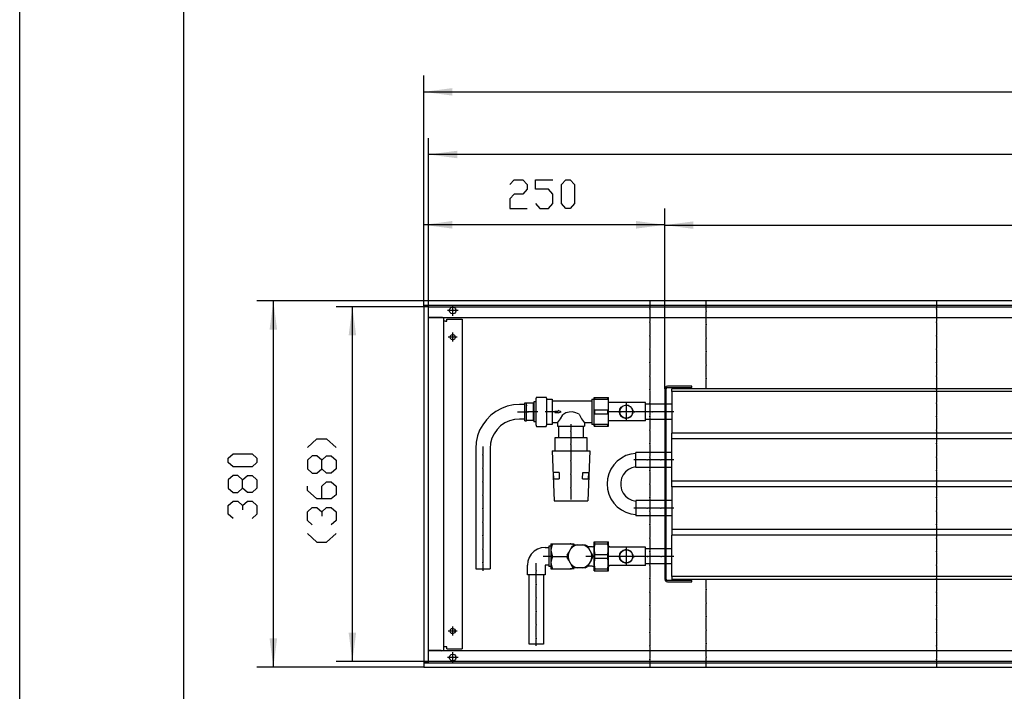
# Model space of a CAD drawing. Units: inches. Extents: x -7674 to -490, y -11673 to -6624.
# Drawn here: x -7674 to -6653, y -10171 to -9475 of the extents above; entities that cross this region are included whole.
import ezdxf

# ---------------------------------------------------------------- set-up
doc = ezdxf.new("R2010")
doc.units = ezdxf.units.IN
doc.header["$MEASUREMENT"] = 0
doc.layers.add('1', color=7, linetype='Continuous')

msp = doc.modelspace()

# ---------------------------------------------------------------- hatches: boundary and pattern name
at = {"layer": '1'}
for points in [[(-7225.2, -9545.5), (-7255, -9549.4), (-7225.2, -9553.3)], [(-7220.2, -9610.5), (-7250, -9614.4), (-7220.2, -9618.3)], [(-7225.2, -9683.4), (-7255, -9687.4), (-7225.2, -9691.3)], [(-7005, -9687.4), (-7034.7, -9683.4), (-7034.7, -9691.3)], [(-6975.2, -9683.8), (-7005, -9687.7), (-6975.2, -9691.6)], [(-7407.1, -9796.1), (-7411, -9766.4), (-7414.9, -9796.1)], [(-7325.1, -9802.1), (-7329, -9772.4), (-7332.9, -9802.1)], [(-7332.9, -10110.6), (-7329, -10140.4), (-7325.1, -10110.6)], [(-7414.9, -10116.6), (-7411, -10146.4), (-7407.1, -10116.6)]]:
    msp.add_hatch(color=2, dxfattribs=at).paths.add_polyline_path(points, flags=0)

# ---------------------------------------------------------------- linework, layer by layer
at = {"color": 3, "linetype": 'Continuous'}
for p, q in [((-7255, -9766.6), (-7255, -9766.4)), ((-5655, -9766.4), (-7255, -9766.4)), ((-7255, -9770.8), (-7255, -9766.6)), ((-7255, -9771), (-7255, -9770.8)), ((-5655, -9771), (-7255, -9771)), ((-7254.8, -9771.4), (-7255, -9771.4)), ((-7255, -9771.4), (-7255, -10141.4)), ((-7250.6, -9771.4), (-7254.8, -9771.4)), ((-7254, -9771.2), (-7254, -9771)), ((-7254, -9771.4), (-7254, -9771.2)), ((-7250.4, -9771.4), (-7250.6, -9771.4)), ((-7250.4, -9771.4), (-7250.4, -10141.4)), ((-7250.4, -9783.4), (-5659.6, -9783.4)), ((-7250.3, -9783.6), (-7250.1, -9783.6)), ((-7236.8, -9783.6), (-7250.1, -9783.6)), ((-7235.7, -9783.6), (-7236.8, -9783.4)), ((-7236.8, -9783.6), (-7234, -9783.6)), ((-7234, -10129.1), (-7234, -9783.6)), ((-7232.4, -9787.4), (-7234, -9787.4)), ((-7232.4, -9787.4), (-7231.2, -9787.4)), ((-7231.2, -9785.4), (-7215.2, -9785.4)), ((-7231.2, -9787.4), (-7231.2, -9785.4)), ((-7215.2, -9785.4), (-7215.2, -10127.4)), ((-5659.6, -10129.4), (-7250.4, -10129.4)), ((-7250.3, -10129.1), (-7250.1, -10129.1)), ((-7236.8, -10129.1), (-7250.1, -10129.1)), ((-7236.8, -10129.1), (-7234, -10129.1)), ((-7236.8, -10129.4), (-7235.7, -10129.1)), ((-7232.4, -10125.4), (-7234, -10125.4)), ((-7231.2, -10125.4), (-7232.4, -10125.4)), ((-7231.2, -10127.4), (-7231.2, -10125.4)), ((-7231.2, -10127.4), (-7215.2, -10127.4)), ((-7254.8, -10141.4), (-7255, -10141.4)), ((-7254.8, -10141.4), (-7250.6, -10141.4)), ((-7254, -10141.5), (-7254, -10141.4)), ((-7254, -10141.8), (-7254, -10141.5)), ((-7250.4, -10141.4), (-7250.6, -10141.4)), ((-7255, -10141.8), (-7255, -10142)), ((-7255, -10141.8), (-5655, -10141.8)), ((-7255, -10142), (-7255, -10146.2)), ((-7255, -10146.2), (-7255, -10146.4)), ((-7255, -10146.4), (-5655, -10146.4))]:
    msp.add_line(p, q, dxfattribs=at)
at = {"color": 1, "linetype": 'Continuous'}
for p, q in [((-6977, -9854.9), (-7002.1, -9854.9)), ((-6977, -9856.1), (-6977, -9854.9)), ((-7005, -9857.7), (-7005, -10055)), ((-7003.7, -10055), (-7003.7, -9857.7)), ((-7002.1, -9856.1), (-6977, -9856.1)), ((-5733, -9857.4), (-6997.5, -9857.4)), ((-6997.5, -9860.4), (-6997.5, -9857.4)), ((-5733, -9860.4), (-6997.5, -9860.4)), ((-6997.5, -9860.4), (-6997.5, -9903.4)), ((-7078.2, -9896.4), (-7078.2, -9866.4)), ((-7078.2, -9866.4), (-7063.5, -9866.4)), ((-7077.5, -9868.4), (-7077.5, -9866.4)), ((-7077.5, -9868.4), (-7064.2, -9868.4)), ((-7064.2, -9868.4), (-7064.2, -9866.4)), ((-7063.5, -9896.4), (-7063.5, -9866.4)), ((-7025, -9871.9), (-7063.5, -9871.9)), ((-7025, -9890.9), (-7025, -9871.9)), ((-7005, -9873.5), (-7025, -9873.5)), ((-6997.5, -9873.5), (-7003.7, -9873.5)), ((-7077.5, -9883.4), (-7077.5, -9879.3)), ((-7077.5, -9879.3), (-7064.2, -9879.3)), ((-7077.5, -9883.4), (-7064.2, -9883.4)), ((-7064.2, -9883.4), (-7064.2, -9879.3)), ((-7078.2, -9896.4), (-7063.5, -9896.4)), ((-7077.5, -9896.4), (-7077.5, -9894.3)), ((-7077.5, -9894.3), (-7064.2, -9894.3)), ((-7064.2, -9896.4), (-7064.2, -9894.3)), ((-7025, -9890.9), (-7063.5, -9890.9)), ((-7005, -9889.3), (-7025, -9889.3)), ((-6997.5, -9889.3), (-7003.7, -9889.3)), ((-5733, -9903.4), (-6997.5, -9903.4)), ((-6997.5, -9909.4), (-6997.5, -9903.4)), ((-5733, -9909.4), (-6997.5, -9909.4)), ((-6997.5, -9953.4), (-6997.5, -9909.4)), ((-7005, -9923.5), (-7035, -9923.5)), ((-7035, -9939.3), (-7035, -9923.5)), ((-6997.5, -9923.5), (-7003.7, -9923.5)), ((-7005, -9939.3), (-7035, -9939.3)), ((-6997.5, -9939.3), (-7003.7, -9939.3)), ((-5733, -9953.4), (-6997.5, -9953.4)), ((-6997.5, -9959.4), (-6997.5, -9953.4)), ((-5733, -9959.4), (-6997.5, -9959.4)), ((-6997.5, -9959.4), (-6997.5, -10003.4)), ((-7005, -9973.5), (-7035, -9973.5)), ((-7035, -9973.5), (-7035, -9989.3)), ((-6997.5, -9973.5), (-7003.7, -9973.5)), ((-7005, -9989.3), (-7035, -9989.3)), ((-6997.5, -9989.3), (-7003.7, -9989.3)), ((-5733, -10003.4), (-6997.5, -10003.4)), ((-6997.5, -10003.4), (-6997.5, -10009.4)), ((-7078.2, -10046.4), (-7078.2, -10016.4)), ((-7078.2, -10016.4), (-7063.5, -10016.4)), ((-7077.5, -10018.4), (-7077.5, -10016.4)), ((-7077.5, -10018.4), (-7064.2, -10018.4)), ((-7064.2, -10018.4), (-7064.2, -10016.4)), ((-7063.5, -10023.9), (-7063.5, -10016.4)), ((-5733, -10009.4), (-6997.5, -10009.4)), ((-6997.5, -10052.4), (-6997.5, -10009.4)), ((-7077.5, -10033.4), (-7077.5, -10029.3)), ((-7077.5, -10029.3), (-7064.2, -10029.3)), ((-7064.2, -10033.4), (-7064.2, -10029.3)), ((-7063.5, -10046.4), (-7063.5, -10023.9)), ((-7025, -10021.9), (-7062.1, -10021.9)), ((-7025, -10040.9), (-7025, -10021.9)), ((-7005, -10023.5), (-7025, -10023.5)), ((-6997.5, -10023.5), (-7003.7, -10023.5)), ((-7077.5, -10033.4), (-7064.2, -10033.4)), ((-7063.5, -10046.4), (-7063.5, -10038.9)), ((-7005, -10039.3), (-7025, -10039.3)), ((-6997.5, -10039.3), (-7003.7, -10039.3)), ((-7078.2, -10046.4), (-7063.5, -10046.4)), ((-7077.5, -10044.3), (-7064.2, -10044.3)), ((-7077.5, -10046.4), (-7077.5, -10044.3)), ((-7064.2, -10046.4), (-7064.2, -10044.3)), ((-7025, -10040.9), (-7062.1, -10040.9)), ((-6977, -10056.6), (-7002.1, -10056.6)), ((-7002.1, -10057.9), (-6977, -10057.9)), ((-5733, -10052.4), (-6997.5, -10052.4)), ((-6997.5, -10052.4), (-6997.5, -10055.4)), ((-5733, -10055.4), (-6997.5, -10055.4)), ((-6977, -10057.9), (-6977, -10056.6))]:
    msp.add_line(p, q, dxfattribs=at)
at = {"color": 3, "linetype": 'Continuous'}
for points in [[(-7228.5, -9776.4), (-7228, -9774.6), (-7226.7, -9773.3), (-7225, -9772.8), (-7223.2, -9773.3), (-7221.9, -9774.6), (-7221.4, -9776.4), (-7221.9, -9778.1), (-7223.2, -9779.4), (-7225, -9779.9), (-7226.7, -9779.4), (-7228, -9778.1), (-7228.5, -9776.4)], [(-7227.7, -9803.9), (-7227.3, -9802.4), (-7226.1, -9801.4), (-7224.6, -9801.1), (-7223.2, -9801.8), (-7222.3, -9803.1), (-7222.3, -9804.6), (-7223.2, -9805.9), (-7224.6, -9806.6), (-7226.1, -9806.4), (-7227.3, -9805.3), (-7227.7, -9803.9)], [(-7227.7, -10108.9), (-7227.3, -10107.4), (-7226.1, -10106.4), (-7224.6, -10106.1), (-7223.2, -10106.8), (-7222.3, -10108.1), (-7222.3, -10109.6), (-7223.2, -10110.9), (-7224.6, -10111.6), (-7226.1, -10111.4), (-7227.3, -10110.3), (-7227.7, -10108.9)], [(-7228.5, -10136.4), (-7228, -10134.6), (-7226.7, -10133.3), (-7225, -10132.8), (-7223.2, -10133.3), (-7221.9, -10134.6), (-7221.4, -10136.4), (-7221.9, -10138.1), (-7223.2, -10139.4), (-7225, -10139.9), (-7226.7, -10139.4), (-7228, -10138.1), (-7228.5, -10136.4)]]:
    msp.add_lwpolyline(points, dxfattribs=at)
at = {"color": 1, "linetype": 'Continuous'}
for points in [[(-7002.1, -9854.9), (-7003.5, -9855.2), (-7004.6, -9856.3), (-7005, -9857.7)], [(-7002.1, -9856.1), (-7003.3, -9856.6), (-7003.7, -9857.7)], [(-7052, -9881.4), (-7051.5, -9878.8), (-7050.1, -9876.6), (-7048.1, -9875.1), (-7045.6, -9874.4), (-7043.1, -9874.6), (-7040.8, -9875.8), (-7039, -9877.7), (-7038.1, -9880.1), (-7038.1, -9882.6), (-7039, -9885), (-7040.8, -9886.9), (-7043.1, -9888.1), (-7045.6, -9888.3), (-7048.1, -9887.6), (-7050.1, -9886.1), (-7051.5, -9883.9), (-7052, -9881.4)], [(-7051.7, -9881.4), (-7051.3, -9878.9), (-7050, -9876.8), (-7048, -9875.3), (-7045.6, -9874.6), (-7043.1, -9874.9), (-7040.9, -9876), (-7039.2, -9877.8), (-7038.3, -9880.1), (-7038.3, -9882.6), (-7039.2, -9884.9), (-7040.9, -9886.7), (-7043.1, -9887.8), (-7045.6, -9888.1), (-7048, -9887.4), (-7050, -9885.9), (-7051.3, -9883.8), (-7051.7, -9881.4)], [(-7052, -10031.4), (-7051.5, -10028.8), (-7050.1, -10026.6), (-7048.1, -10025.1), (-7045.6, -10024.4), (-7043.1, -10024.6), (-7040.8, -10025.8), (-7039, -10027.7), (-7038.1, -10030.1), (-7038.1, -10032.6), (-7039, -10035), (-7040.8, -10036.9), (-7043.1, -10038.1), (-7045.6, -10038.3), (-7048.1, -10037.6), (-7050.1, -10036.1), (-7051.5, -10033.9), (-7052, -10031.4)], [(-7051.7, -10031.4), (-7051.3, -10028.9), (-7050, -10026.8), (-7048, -10025.3), (-7045.6, -10024.6), (-7043.1, -10024.9), (-7040.9, -10026), (-7039.2, -10027.8), (-7038.3, -10030.1), (-7038.3, -10032.6), (-7039.2, -10034.9), (-7040.9, -10036.7), (-7043.1, -10037.8), (-7045.6, -10038.1), (-7048, -10037.4), (-7050, -10035.9), (-7051.3, -10033.8), (-7051.7, -10031.4)], [(-7005, -10055), (-7004.6, -10056.4), (-7003.5, -10057.5), (-7002.1, -10057.9)], [(-7003.7, -10055), (-7003.3, -10056.1), (-7002.1, -10056.6)]]:
    msp.add_lwpolyline(points, dxfattribs=at)
at = {"color": 2}
for p in [(-7020.5, -9774.4), (-6961.9, -9776.9), (-6723, -9774.4), (-7020.5, -9788.4), (-6961.9, -9790.9), (-6723, -9788.4), (-7020.5, -9802.4), (-6723, -9802.4), (-6961.9, -9804.9), (-7020.5, -9816.4), (-6961.9, -9818.9), (-6723, -9816.4), (-7020.5, -9830.4), (-6961.9, -9832.9), (-6723, -9830.4), (-7020.5, -9844.4), (-6723, -9844.4), (-6961.9, -9846.9), (-7020.5, -9858.4), (-6723, -9858.4), (-7020.5, -9872.4), (-6723, -9872.4), (-7020.5, -9886.4), (-6723, -9886.4), (-7020.5, -9900.4), (-6723, -9900.4), (-7020.5, -9914.4), (-6723, -9914.4), (-7020.5, -9928.4), (-6723, -9928.4), (-7020.5, -9942.4), (-6723, -9942.4), (-7020.5, -9956.4), (-6723, -9956.4), (-7020.5, -9970.4), (-6723, -9970.4), (-7020.5, -9984.4), (-6723, -9984.4), (-7020.5, -9998.4), (-6723, -9998.4), (-7020.5, -10012.4), (-6723, -10012.4), (-7020.5, -10026.4), (-6723, -10026.4), (-7020.5, -10040.4), (-6723, -10040.4), (-7020.5, -10054.4), (-6723, -10054.4), (-7020.5, -10068.4), (-6961.9, -10065.9), (-6723, -10068.4), (-6961.9, -10079.9), (-7020.5, -10082.4), (-6723, -10082.4), (-7020.5, -10096.4), (-6961.9, -10093.9), (-6723, -10096.4), (-7020.5, -10110.4), (-6961.9, -10107.9), (-6723, -10110.4), (-7020.5, -10124.4), (-6961.9, -10121.9), (-6723, -10124.4), (-7020.5, -10138.4), (-6961.9, -10135.9), (-6723, -10138.4)]:
    msp.add_point(p, dxfattribs=at)
at = {"color": 1}
for p in [(-7050.5, -9881.4), (-7045, -9881.4), (-7045, -9881.4), (-7036.5, -9881.4), (-7018.2, -9881.4), (-7004.2, -9881.4), (-7102.3, -9901.6), (-7102.3, -9915.1), (-7193.6, -9925.9), (-7102.3, -9932.2), (-7023.2, -9931.4), (-7009.2, -9931.4), (-7193.6, -9939.9), (-7102.3, -9946.2), (-7193.6, -9953.9), (-7193.6, -9967.9), (-7102.3, -9960.2), (-7193.6, -9981.9), (-7023.2, -9981.4), (-7009.2, -9981.4), (-7193.6, -9995.9), (-7193.6, -10009.9), (-7193.6, -10023.9), (-7193.6, -10037.9), (-7050.8, -10031.4), (-7045, -10031.4), (-7045, -10031.4), (-7036.8, -10031.4), (-7022.8, -10031.4), (-7008.8, -10031.4), (-7138.3, -10046.5), (-7138.3, -10060.5), (-7138.3, -10074.5), (-7138.3, -10088.5), (-7138.3, -10102.5), (-7138.3, -10116.5)]:
    msp.add_point(p, dxfattribs=at)
at = {"layer": '1', "color": 2, "linetype": 'Continuous'}
for p, q in [((-7674.1, -11672.5), (-7674.1, -6623.5)), ((-7255, -9771.4), (-7255, -9532.4)), ((-7255, -9549.4), (-5655, -9549.4)), ((-7250, -9772.4), (-7250, -9597.4)), ((-5660, -9614.4), (-7250, -9614.4)), ((-7255, -9766.4), (-7255, -9670.4)), ((-7005, -9857.7), (-7005, -9670.4)), ((-7005, -9857.7), (-7005, -9670.7)), ((-7005, -9687.4), (-7255, -9687.4)), ((-7005, -9687.7), (-5725, -9687.7)), ((-7255, -9766.4), (-7428, -9766.4)), ((-7411, -10146.4), (-7411, -9766.4)), ((-7250, -9772.4), (-7346, -9772.4)), ((-7329, -10140.4), (-7329, -9772.4)), ((-7250, -10140.4), (-7250, -9772.4)), ((-7250, -9772.4), (-5660, -9772.4)), ((-7225, -9770.8), (-7225, -9781.9)), ((-7020.5, -9766.4), (-7020.5, -9773.4)), ((-6961.9, -9775.9), (-6961.9, -9766.4)), ((-6723, -9766.4), (-6723, -9773.4)), ((-7219.4, -9776.4), (-7230.5, -9776.4)), ((-7020.5, -9775.4), (-7020.5, -9787.4)), ((-6961.9, -9789.9), (-6961.9, -9777.9)), ((-6723, -9775.4), (-6723, -9787.4)), ((-7020.5, -9789.4), (-7020.5, -9801.4)), ((-6961.9, -9803.9), (-6961.9, -9791.9)), ((-6723, -9789.4), (-6723, -9801.4)), ((-7220.2, -9803.9), (-7229.7, -9803.9)), ((-7225, -9799.1), (-7225, -9808.6)), ((-7020.5, -9803.4), (-7020.5, -9815.4)), ((-6723, -9803.4), (-6723, -9815.4)), ((-6961.9, -9817.9), (-6961.9, -9805.9)), ((-7020.5, -9817.4), (-7020.5, -9829.4)), ((-6961.9, -9831.9), (-6961.9, -9819.9)), ((-6723, -9817.4), (-6723, -9829.4)), ((-7020.5, -9831.4), (-7020.5, -9843.4)), ((-6961.9, -9845.9), (-6961.9, -9833.9)), ((-6723, -9831.4), (-6723, -9843.4)), ((-7020.5, -9845.4), (-7020.5, -9857.4)), ((-6723, -9845.4), (-6723, -9857.4)), ((-6961.9, -9857.4), (-6961.9, -9847.9)), ((-7020.5, -9859.4), (-7020.5, -9871.4)), ((-6723, -9859.4), (-6723, -9871.4)), ((-7020.5, -9873.4), (-7020.5, -9885.4)), ((-6723, -9873.4), (-6723, -9885.4)), ((-7020.5, -9887.4), (-7020.5, -9899.4)), ((-6723, -9887.4), (-6723, -9899.4)), ((-7020.5, -9901.4), (-7020.5, -9913.4)), ((-6723, -9901.4), (-6723, -9913.4)), ((-7020.5, -9915.4), (-7020.5, -9927.4)), ((-6723, -9915.4), (-6723, -9927.4)), ((-7020.5, -9929.4), (-7020.5, -9941.4)), ((-6723, -9929.4), (-6723, -9941.4)), ((-7020.5, -9943.4), (-7020.5, -9955.4)), ((-6723, -9943.4), (-6723, -9955.4)), ((-7020.5, -9957.4), (-7020.5, -9969.4)), ((-6723, -9957.4), (-6723, -9969.4)), ((-7020.5, -9971.4), (-7020.5, -9983.4)), ((-6723, -9971.4), (-6723, -9983.4)), ((-7020.5, -9985.4), (-7020.5, -9997.4)), ((-6723, -9985.4), (-6723, -9997.4)), ((-7020.5, -9999.4), (-7020.5, -10011.4)), ((-6723, -9999.4), (-6723, -10011.4)), ((-7020.5, -10013.4), (-7020.5, -10025.4)), ((-6723, -10013.4), (-6723, -10025.4)), ((-7020.5, -10027.4), (-7020.5, -10039.4)), ((-6723, -10027.4), (-6723, -10039.4)), ((-7020.5, -10041.4), (-7020.5, -10053.4)), ((-6723, -10041.4), (-6723, -10053.4)), ((-7020.5, -10055.4), (-7020.5, -10067.4)), ((-6961.9, -10064.9), (-6961.9, -10055.4)), ((-6723, -10055.4), (-6723, -10067.4)), ((-7020.5, -10069.4), (-7020.5, -10081.4)), ((-6961.9, -10078.9), (-6961.9, -10066.9)), ((-6723, -10069.4), (-6723, -10081.4)), ((-7020.5, -10083.4), (-7020.5, -10095.4)), ((-6961.9, -10092.9), (-6961.9, -10080.9)), ((-6723, -10083.4), (-6723, -10095.4)), ((-7020.5, -10097.4), (-7020.5, -10109.4)), ((-6961.9, -10106.9), (-6961.9, -10094.9)), ((-6723, -10097.4), (-6723, -10109.4)), ((-7220.2, -10108.9), (-7229.7, -10108.9)), ((-7225, -10104.1), (-7225, -10113.6)), ((-6961.9, -10120.9), (-6961.9, -10108.9)), ((-7020.5, -10111.4), (-7020.5, -10123.4)), ((-6723, -10111.4), (-6723, -10123.4)), ((-7225, -10130.8), (-7225, -10141.9)), ((-7020.5, -10125.4), (-7020.5, -10137.4)), ((-6961.9, -10134.9), (-6961.9, -10122.9)), ((-6723, -10125.4), (-6723, -10137.4)), ((-7250, -10140.4), (-7346, -10140.4)), ((-5660, -10140.4), (-7250, -10140.4)), ((-7219.4, -10136.4), (-7230.5, -10136.4)), ((-7020.5, -10139.4), (-7020.5, -10146.4)), ((-6961.9, -10146.4), (-6961.9, -10136.9)), ((-6723, -10139.4), (-6723, -10146.4)), ((-7255, -10146.4), (-7428, -10146.4))]:
    msp.add_line(p, q, dxfattribs=at)
at = {"layer": '1', "color": 7, "linetype": 'Continuous'}
msp.add_line((-7504.1, -6666), (-7504.1, -11630), dxfattribs=at)
at = {"layer": '1', "color": 3, "linetype": 'Continuous'}
for p, q in [((-7165.7, -9645.6), (-7161.2, -9640.6)), ((-7161.2, -9640.6), (-7152.3, -9640.6)), ((-7152.3, -9640.6), (-7147.8, -9645.6)), ((-7138.9, -9650.5), (-7138.9, -9640.6)), ((-7138.9, -9640.6), (-7121, -9640.6)), ((-7112.1, -9645.6), (-7107.7, -9640.6)), ((-7107.7, -9640.6), (-7103.2, -9640.6)), ((-7103.2, -9640.6), (-7098.7, -9645.6)), ((-7147.8, -9650.5), (-7152.3, -9655.5)), ((-7147.8, -9645.6), (-7147.8, -9650.5)), ((-7125.5, -9650.5), (-7138.9, -9650.5)), ((-7121, -9655.5), (-7125.5, -9650.5)), ((-7112.1, -9665.4), (-7112.1, -9645.6)), ((-7098.7, -9645.6), (-7098.7, -9665.4)), ((-7161.2, -9655.5), (-7165.7, -9660.4)), ((-7165.7, -9660.4), (-7165.7, -9670.4)), ((-7152.3, -9655.5), (-7161.2, -9655.5)), ((-7121, -9665.4), (-7121, -9655.5)), ((-7165.7, -9670.4), (-7147.8, -9670.4)), ((-7138.9, -9665.4), (-7134.4, -9670.4)), ((-7134.4, -9670.4), (-7125.5, -9670.4)), ((-7125.5, -9670.4), (-7121, -9665.4)), ((-7107.7, -9670.4), (-7112.1, -9665.4)), ((-7103.2, -9670.4), (-7107.7, -9670.4)), ((-7098.7, -9665.4), (-7103.2, -9670.4)), ((-7375.7, -9918.3), (-7365.8, -9909.3)), ((-7365.8, -9909.3), (-7355.9, -9909.3)), ((-7355.9, -9909.3), (-7346, -9918.3)), ((-7457.8, -9929.6), (-7452.8, -9925.1)), ((-7452.8, -9925.1), (-7433, -9925.1)), ((-7433, -9925.1), (-7428, -9929.6)), ((-7370.8, -9927.2), (-7375.7, -9931.7)), ((-7365.8, -9927.2), (-7370.8, -9927.2)), ((-7360.8, -9931.7), (-7365.8, -9927.2)), ((-7360.8, -9931.7), (-7355.9, -9927.2)), ((-7355.9, -9927.2), (-7350.9, -9927.2)), ((-7350.9, -9927.2), (-7346, -9931.7)), ((-7457.8, -9934), (-7457.8, -9929.6)), ((-7452.8, -9938.5), (-7457.8, -9934)), ((-7428, -9934), (-7433, -9938.5)), ((-7428, -9929.6), (-7428, -9934)), ((-7375.7, -9931.7), (-7375.7, -9940.6)), ((-7360.8, -9940.6), (-7360.8, -9931.7)), ((-7346, -9931.7), (-7346, -9940.6)), ((-7452.8, -9947.4), (-7457.8, -9951.9)), ((-7433, -9938.5), (-7452.8, -9938.5)), ((-7447.9, -9947.4), (-7452.8, -9947.4)), ((-7442.9, -9951.9), (-7447.9, -9947.4)), ((-7442.9, -9951.9), (-7437.9, -9947.4)), ((-7437.9, -9947.4), (-7433, -9947.4)), ((-7433, -9947.4), (-7428, -9951.9)), ((-7375.7, -9940.6), (-7370.8, -9945)), ((-7370.8, -9945), (-7365.8, -9945)), ((-7365.8, -9945), (-7360.8, -9940.6)), ((-7355.9, -9945), (-7360.8, -9940.6)), ((-7350.9, -9945), (-7355.9, -9945)), ((-7346, -9940.6), (-7350.9, -9945)), ((-7457.8, -9951.9), (-7457.8, -9960.8)), ((-7442.9, -9960.8), (-7442.9, -9951.9)), ((-7428, -9951.9), (-7428, -9960.8)), ((-7360.8, -9958.4), (-7355.9, -9954)), ((-7355.9, -9954), (-7350.9, -9954)), ((-7350.9, -9954), (-7346, -9958.4)), ((-7457.8, -9960.8), (-7452.8, -9965.3)), ((-7452.8, -9965.3), (-7447.9, -9965.3)), ((-7447.9, -9965.3), (-7442.9, -9960.8)), ((-7437.9, -9965.3), (-7442.9, -9960.8)), ((-7433, -9965.3), (-7437.9, -9965.3)), ((-7428, -9960.8), (-7433, -9965.3)), ((-7375.7, -9962.9), (-7375.7, -9958.4)), ((-7365.8, -9971.8), (-7375.7, -9962.9)), ((-7360.8, -9971.8), (-7360.8, -9958.4)), ((-7346, -9967.4), (-7350.9, -9971.8)), ((-7346, -9958.4), (-7346, -9967.4)), ((-7457.8, -9978.7), (-7452.8, -9974.2)), ((-7452.8, -9974.2), (-7447.9, -9974.2)), ((-7447.9, -9974.2), (-7442.9, -9978.7)), ((-7442.9, -9978.7), (-7437.9, -9974.2)), ((-7437.9, -9974.2), (-7433, -9974.2)), ((-7433, -9974.2), (-7428, -9978.7)), ((-7350.9, -9971.8), (-7365.8, -9971.8)), ((-7457.8, -9987.6), (-7457.8, -9978.7)), ((-7452.8, -9992.1), (-7457.8, -9987.6)), ((-7442.9, -9978.7), (-7442.9, -9983.1)), ((-7428, -9987.6), (-7433, -9992.1)), ((-7428, -9978.7), (-7428, -9987.6)), ((-7375.7, -9985.2), (-7370.8, -9980.8)), ((-7375.7, -9994.1), (-7375.7, -9985.2)), ((-7370.8, -9980.8), (-7365.8, -9980.8)), ((-7365.8, -9980.8), (-7360.8, -9985.2)), ((-7360.8, -9985.2), (-7355.9, -9980.8)), ((-7360.8, -9985.2), (-7360.8, -9989.7)), ((-7355.9, -9980.8), (-7350.9, -9980.8)), ((-7350.9, -9980.8), (-7346, -9985.2)), ((-7346, -9985.2), (-7346, -9994.1)), ((-7370.8, -9998.6), (-7375.7, -9994.1)), ((-7346, -9994.1), (-7350.9, -9998.6)), ((-7375.7, -10007.5), (-7365.8, -10016.5)), ((-7355.9, -10016.5), (-7346, -10007.5)), ((-7365.8, -10016.5), (-7355.9, -10016.5))]:
    msp.add_line(p, q, dxfattribs=at)
at = {"layer": '1', "color": 1, "linetype": 'Continuous'}
for p, q in [((-7150.3, -9873.9), (-7155.6, -9873.9)), ((-7150.3, -9890.6), (-7150.3, -9872.1)), ((-7150.3, -9872.1), (-7148.3, -9872.1)), ((-7148.3, -9890.6), (-7148.3, -9872.1)), ((-7141.3, -9872.3), (-7148.3, -9872.3)), ((-7148.3, -9874.4), (-7148.3, -9875.3)), ((-7140.8, -9872.1), (-7141.3, -9872.1)), ((-7141.3, -9890.6), (-7141.3, -9872.1)), ((-7140.8, -9870.9), (-7140.8, -9886.6)), ((-7138.8, -9870.9), (-7140.8, -9870.9)), ((-7137.9, -9866.2), (-7138.8, -9868)), ((-7138.8, -9868), (-7138.8, -9894.7)), ((-7137.9, -9866.2), (-7128.1, -9866.2)), ((-7127.3, -9868), (-7128.1, -9866.2)), ((-7127.3, -9894.7), (-7127.3, -9868)), ((-7127.1, -9868.4), (-7121.7, -9868.4)), ((-7121.7, -9868.4), (-7121.7, -9894.4)), ((-7121.7, -9869.9), (-7081, -9869.9)), ((-7080.6, -9868.4), (-7078.2, -9868.4)), ((-7080.6, -9868.4), (-7080.6, -9894.4)), ((-7045, -9872.4), (-7045, -9880.4)), ((-7005, -9873.5), (-7025, -9873.5)), ((-7157.6, -9881.4), (-7146.3, -9881.4)), ((-7142.3, -9881.4), (-7147.3, -9881.4)), ((-7136.8, -9881.4), (-7143.3, -9881.4)), ((-7119.7, -9881.4), (-7129.1, -9881.4)), ((-7119.1, -9880.6), (-7119, -9882.1)), ((-7119.1, -9880.6), (-7115.6, -9880.6)), ((-7119, -9882.1), (-7115.6, -9882.1)), ((-7115.6, -9880.1), (-7115.6, -9880.6)), ((-7112.3, -9881.4), (-7115.6, -9880.1)), ((-7115.6, -9882.6), (-7112.3, -9881.4)), ((-7115.6, -9882.1), (-7115.6, -9882.6)), ((-7051.5, -9881.4), (-7064.1, -9881.4)), ((-7046, -9881.4), (-7054, -9881.4)), ((-7037.5, -9881.4), (-7049.5, -9881.4)), ((-7045, -9882.4), (-7045, -9890.4)), ((-7036, -9881.4), (-7044, -9881.4)), ((-7023, -9881.4), (-7035.5, -9881.4)), ((-7019.2, -9881.4), (-7027, -9881.4)), ((-7005.2, -9881.4), (-7017.2, -9881.4)), ((-6995.5, -9881.4), (-7003.2, -9881.4)), ((-7150.3, -9888.9), (-7155.6, -9888.9)), ((-7150.3, -9890.6), (-7148.3, -9890.6)), ((-7141.3, -9890.4), (-7148.3, -9890.4)), ((-7140.8, -9890.6), (-7141.3, -9890.6)), ((-7140.8, -9886.6), (-7140.8, -9891.9)), ((-7138.8, -9891.9), (-7140.8, -9891.9)), ((-7138.8, -9894.7), (-7137.9, -9896.5)), ((-7137.9, -9896.5), (-7128.1, -9896.5)), ((-7128.1, -9896.5), (-7127.3, -9894.7)), ((-7121.7, -9894.4), (-7127.1, -9894.4)), ((-7116.3, -9892.9), (-7121.7, -9892.9)), ((-7116.3, -9892.9), (-7116.3, -9896.3)), ((-7116.3, -9896.3), (-7088.3, -9896.3)), ((-7115, -9908.4), (-7115, -9896.3)), ((-7102.3, -9894.3), (-7102.3, -9900.6)), ((-7089.5, -9896.3), (-7089.5, -9908.4)), ((-7088.3, -9892.9), (-7088.3, -9896.3)), ((-7081, -9892.9), (-7088.3, -9892.9)), ((-7078.2, -9894.4), (-7080.6, -9894.4)), ((-7005, -9889.3), (-7025, -9889.3)), ((-7102.3, -9902.6), (-7102.3, -9908.9)), ((-7102.3, -9906.4), (-7102.3, -9914.1)), ((-7085.6, -9908.4), (-7118.9, -9908.4)), ((-7118.9, -9908.4), (-7118.9, -9921.9)), ((-7102.3, -9916.1), (-7102.3, -9923.9)), ((-7085.6, -9921.9), (-7085.6, -9908.4)), ((-7201.1, -9919.4), (-7201.1, -10044.4)), ((-7193.6, -9917.4), (-7193.6, -9924.9)), ((-7193.6, -9926.9), (-7193.6, -9938.9)), ((-7186.1, -9919.4), (-7186.1, -10044.4)), ((-7121.8, -9921.9), (-7082.8, -9921.9)), ((-7121.8, -9921.9), (-7119.8, -9973.9)), ((-7102.3, -9919.9), (-7102.3, -9931.2)), ((-7082.8, -9921.9), (-7084.8, -9973.9)), ((-7005, -9923.5), (-7035, -9923.5)), ((-7102.3, -9933.2), (-7102.3, -9945.2)), ((-7024.2, -9931.4), (-7037, -9931.4)), ((-7010.2, -9931.4), (-7022.2, -9931.4)), ((-6995.5, -9931.4), (-7008.2, -9931.4)), ((-7193.6, -9940.9), (-7193.6, -9952.9)), ((-7120.2, -9950.9), (-7120.5, -9944.5)), ((-7114.6, -9944.5), (-7120.5, -9944.5)), ((-7114.6, -9944.5), (-7114.4, -9950.8)), ((-7102.3, -9947.2), (-7102.3, -9959.2)), ((-7090.2, -9950.9), (-7089.9, -9944.5)), ((-7089.9, -9944.5), (-7084, -9944.5)), ((-7084, -9944.5), (-7084.3, -9950.9)), ((-7005, -9939.3), (-7035, -9939.3)), ((-7193.6, -9954.9), (-7193.6, -9966.9)), ((-7120.2, -9950.9), (-7114.4, -9950.8)), ((-7090.2, -9950.9), (-7084.3, -9950.9)), ((-7102.3, -9961.2), (-7102.3, -9972.5)), ((-7193.6, -9968.9), (-7193.6, -9980.9)), ((-7119.8, -9973.9), (-7084.8, -9973.9)), ((-7005, -9973.5), (-7035, -9973.5)), ((-7193.6, -9982.9), (-7193.6, -9994.9)), ((-7024.2, -9981.4), (-7037, -9981.4)), ((-7010.2, -9981.4), (-7022.2, -9981.4)), ((-6995.5, -9981.4), (-7008.2, -9981.4)), ((-7193.6, -9996.9), (-7193.6, -10008.9)), ((-7005, -9989.3), (-7035, -9989.3)), ((-7193.6, -10010.9), (-7193.6, -10022.9)), ((-7123, -10018.4), (-7123, -10044.3)), ((-7123, -10018.4), (-7103, -10018.4)), ((-7103, -10018.4), (-7099, -10018.4)), ((-7102.4, -10018.4), (-7103, -10018.4)), ((-7101.9, -10018.6), (-7102.4, -10018.4)), ((-7100.5, -10019.6), (-7101.9, -10018.6)), ((-7098.7, -10019), (-7098.6, -10019.4)), ((-7193.6, -10024.9), (-7193.6, -10036.9)), ((-7129, -10022.1), (-7125.3, -10022.1)), ((-7125.3, -10020.9), (-7125.3, -10041.9)), ((-7123, -10020.9), (-7125.3, -10020.9)), ((-7106.2, -10030.2), (-7104.6, -10027.5)), ((-7104.6, -10027.5), (-7100.6, -10020.5)), ((-7098.6, -10019.4), (-7100.6, -10020.5)), ((-7098.6, -10019.4), (-7095.4, -10019.4)), ((-7095.4, -10019.4), (-7087.4, -10019.4)), ((-7087.4, -10019.4), (-7085.4, -10020.5)), ((-7085.4, -10020.5), (-7079.8, -10030.2)), ((-7079.8, -10021.4), (-7084.9, -10021.4)), ((-7079.8, -10021.4), (-7078.2, -10020.8)), ((-7062.1, -10021.9), (-7063.5, -10020.9)), ((-7045, -10022.4), (-7045, -10030.4)), ((-7005, -10023.5), (-7025, -10023.5)), ((-7193.6, -10038.9), (-7193.6, -10046.4)), ((-7138.3, -10045.5), (-7138.3, -10038.6)), ((-7121, -10031.4), (-7131, -10031.4)), ((-7121.5, -10031.4), (-7106.2, -10031.4)), ((-7106.2, -10030.2), (-7106.2, -10032.5)), ((-7104.6, -10035.2), (-7106.2, -10032.5)), ((-7100.6, -10042.2), (-7104.6, -10035.2)), ((-7077.8, -10031.4), (-7086.9, -10031.4)), ((-7081.4, -10035.2), (-7085.4, -10042.2)), ((-7079.8, -10032.5), (-7081.4, -10035.2)), ((-7079.8, -10032.5), (-7079.8, -10030.2)), ((-7051.8, -10031.4), (-7064.1, -10031.4)), ((-7046, -10031.4), (-7054, -10031.4)), ((-7037.8, -10031.4), (-7049.8, -10031.4)), ((-7045, -10032.4), (-7045, -10040.4)), ((-7036, -10031.4), (-7044, -10031.4)), ((-7023.8, -10031.4), (-7035.8, -10031.4)), ((-7005, -10039.3), (-7025, -10039.3)), ((-7009.8, -10031.4), (-7021.8, -10031.4)), ((-6995.5, -10031.4), (-7007.8, -10031.4)), ((-7201.1, -10044.4), (-7186.1, -10044.4)), ((-7147.5, -10050.4), (-7147.5, -10040.6)), ((-7138.3, -10059.5), (-7138.3, -10047.5)), ((-7125.3, -10040.6), (-7129, -10040.6)), ((-7129, -10040.6), (-7129, -10050.4)), ((-7123, -10041.9), (-7125.3, -10041.9)), ((-7123, -10044.3), (-7103, -10044.3)), ((-7099, -10044.3), (-7103, -10044.3)), ((-7103, -10044.3), (-7102.4, -10044.3)), ((-7102.4, -10044.3), (-7101.9, -10044.2)), ((-7098.6, -10043.4), (-7100.6, -10042.2)), ((-7087.4, -10043.4), (-7098.6, -10043.4)), ((-7087.4, -10043.4), (-7085.4, -10042.2)), ((-7079.8, -10041.4), (-7084.9, -10041.4)), ((-7079.8, -10041.4), (-7078.2, -10041.9)), ((-7062.1, -10040.9), (-7063.5, -10041.8)), ((-7129, -10050.4), (-7147.5, -10050.4)), ((-7145.8, -10122.4), (-7145.8, -10050.4)), ((-7130.8, -10050.4), (-7130.8, -10122.4)), ((-7138.3, -10073.5), (-7138.3, -10061.5)), ((-7138.3, -10087.5), (-7138.3, -10075.5)), ((-7138.3, -10101.5), (-7138.3, -10089.5)), ((-7138.3, -10115.5), (-7138.3, -10103.5)), ((-7138.3, -10124.4), (-7138.3, -10117.5)), ((-7130.8, -10122.4), (-7145.8, -10122.4))]:
    msp.add_line(p, q, dxfattribs=at)
for points in [[(-7155.6, -9873.9), (-7162, -9874.3), (-7168.4, -9875.7), (-7174.5, -9878), (-7180.2, -9881.1), (-7185.4, -9885), (-7190, -9889.6), (-7193.8, -9894.8), (-7197, -9900.5), (-7199.2, -9906.5), (-7200.6, -9912.9), (-7201.1, -9919.4)], [(-7116.3, -9892.9), (-7113.2, -9888.8), (-7110.8, -9884.4)], [(-7093.9, -9884), (-7097.1, -9882.3), (-7100.6, -9881.5), (-7104.2, -9881.6), (-7107.7, -9882.5), (-7110.8, -9884.4)], [(-7093.9, -9884), (-7091.4, -9888.6), (-7088.3, -9892.9)], [(-7155.6, -9888.9), (-7160.9, -9889.3), (-7166, -9890.7), (-7170.8, -9892.9), (-7175.2, -9896), (-7178.9, -9899.8), (-7182, -9904.1), (-7184.2, -9908.9), (-7185.6, -9914.1), (-7186.1, -9919.4)], [(-7035, -9924.5), (-7040.2, -9925.3), (-7045.3, -9926.9), (-7050, -9929.4), (-7054.3, -9932.6), (-7057.9, -9936.5), (-7060.8, -9941), (-7063, -9945.8), (-7064.3, -9951), (-7064.8, -9956.3), (-7064.3, -9961.6), (-7063, -9966.8), (-7060.8, -9971.6), (-7057.9, -9976.1), (-7054.3, -9980), (-7050, -9983.2), (-7045.3, -9985.7), (-7040.2, -9987.3), (-7035, -9988.1)], [(-7035.1, -9938.5), (-7039, -9939.4), (-7042.5, -9941.2), (-7045.7, -9943.7), (-7048.1, -9946.8), (-7049.9, -9950.4), (-7050.7, -9954.3), (-7050.7, -9958.3), (-7049.9, -9962.2), (-7048.1, -9965.8), (-7045.7, -9968.9), (-7042.5, -9971.4), (-7039, -9973.2), (-7035.1, -9974.1)], [(-7121.5, -10018.4), (-7122.6, -10021.5), (-7123, -10024.9), (-7122.6, -10028.2), (-7121.5, -10031.4)], [(-7077.5, -10018.4), (-7078.1, -10022), (-7078.1, -10025.7), (-7077.5, -10029.3)], [(-7064.2, -10029.3), (-7063.6, -10025.7), (-7063.6, -10022), (-7064.2, -10018.4)], [(-7129, -10022.1), (-7133.1, -10022.6), (-7137, -10023.9), (-7140.6, -10026.1), (-7143.5, -10029.1), (-7145.7, -10032.6), (-7147.1, -10036.5), (-7147.5, -10040.6)], [(-7104.6, -10027.5), (-7105.2, -10030), (-7105.2, -10032.7), (-7104.6, -10035.2)], [(-7095.4, -10019.4), (-7097.9, -10020.2), (-7100.2, -10021.5), (-7102.1, -10023.2)], [(-7083.5, -10023.7), (-7085.5, -10021.7), (-7087.9, -10020.2), (-7090.5, -10019.4)], [(-7081.4, -10035.2), (-7080.8, -10032.7), (-7080.8, -10030), (-7081.4, -10027.5)], [(-7121.5, -10031.4), (-7122.6, -10034.5), (-7123, -10037.9), (-7122.6, -10041.2), (-7121.5, -10044.3)], [(-7102.1, -10039.5), (-7100.2, -10041.2), (-7097.9, -10042.6), (-7095.4, -10043.4)], [(-7090.5, -10043.4), (-7088, -10042.6), (-7085.8, -10041.2), (-7083.8, -10039.5)], [(-7077.5, -10033.4), (-7078.1, -10037), (-7078.1, -10040.7), (-7077.5, -10044.3)], [(-7064.2, -10044.3), (-7063.6, -10040.7), (-7063.6, -10037), (-7064.2, -10033.4)], [(-7101.9, -10044.2), (-7100.9, -10043.5), (-7100.1, -10042.5)]]:
    msp.add_lwpolyline(points, dxfattribs=at)

doc.saveas('drawing.dxf')
